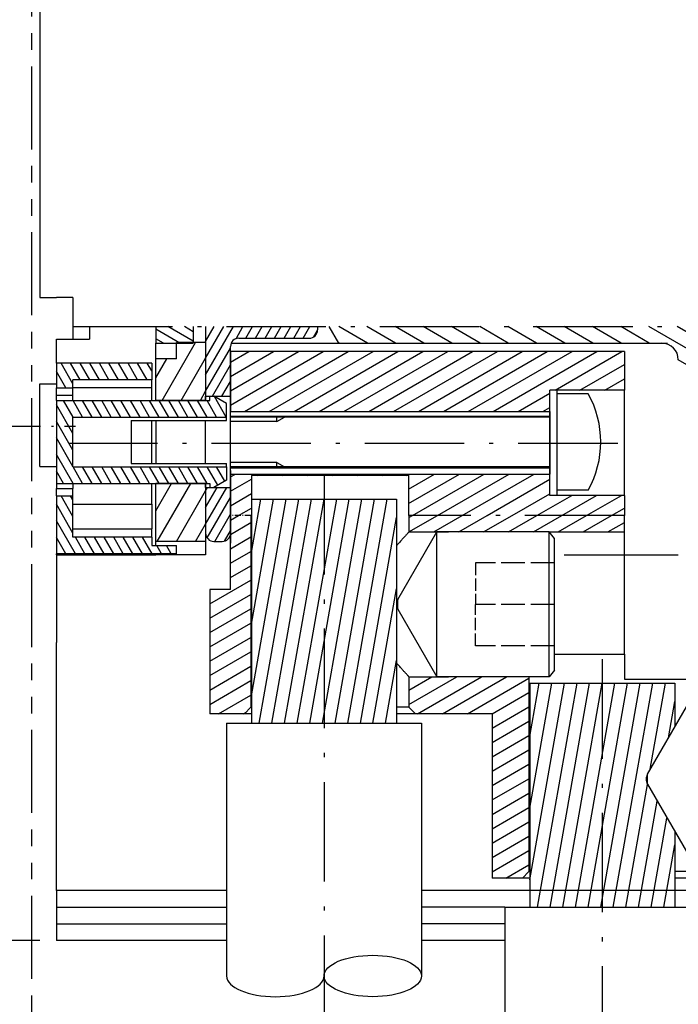
# Model space of a CAD drawing. Extents: x -635 to 653, y 561 to 1023.
# Drawn here: x -268 to -189, y 622 to 741 of the extents above; entities that cross this region are included whole.
import ezdxf
from ezdxf.enums import TextEntityAlignment as Align

# ---------------------------------------------------------------- set-up
doc = ezdxf.new("R2010")
doc.units = 0
for name, pattern in [('DASHDOT', [18.5, 12, -3, 0.5, -3]), ('DASHED', [15, 12, -3]), ('DASHSPACE', [30, 12, -18]), ('PHANTOM', [20, 10, -2, 2, -2, 2, -2])]:
    doc.linetypes.add(name, pattern=pattern)
doc.layers.get('0').update_dxf_attribs({"linetype": 'CONTINUOUS'})
doc.styles.get("Standard").update_dxf_attribs({"font": 'isocp.shx'})
doc.dimstyles.get("Standard").update_dxf_attribs({"dimtxt": 2.5, "dimasz": 2.5, "dimexe": 1.25, "dimexo": 0.625, "dimtad": 1, "dimcen": 2.5, "dimazin": 3, "dimtfac": 1, "dimtmove": 0, "dimatfit": 3})

# ---------------------------------------------------------------- blocks, each defined once
blk = doc.blocks.new('*D66')
at = {"color": 1}
for p, q in [((-162.278969, 764.604844), (-162.278969, 593.396809)), ((-266.778961, 617.692143), (-266.778961, 593.396809)), ((-266.778961, 595.396809), (-162.278969, 595.396809))]:
    blk.add_line(p, q, dxfattribs=at)
for points in [[(-264.847107, 595.914448), (-266.778961, 595.396809), (-264.847107, 594.87917)], [(-164.210819, 594.87917), (-162.278969, 595.396809), (-164.210819, 595.914448)]]:
    blk.add_lwpolyline(points, dxfattribs=at)
blk.add_text('104.5', height=2.5, dxfattribs=at).set_placement((-237.867584, 597.396809), (-225.024643, 597.396809), align=Align.FIT)
blk = doc.blocks.new('*D68')
at = {"color": 1}
for p, q in [((-158.778961, 620.837926), (-158.778961, 576.84702)), ((-266.778961, 617.692143), (-266.778961, 576.84702)), ((-266.778961, 578.84702), (-158.778961, 578.84702))]:
    blk.add_line(p, q, dxfattribs=at)
for points in [[(-264.847107, 579.364659), (-266.778961, 578.84702), (-264.847107, 578.329381)], [(-160.710812, 578.329381), (-158.778961, 578.84702), (-160.710812, 579.364659)]]:
    blk.add_lwpolyline(points, dxfattribs=at)
blk.add_text('108', height=2.5, dxfattribs=at).set_placement((-216.531842, 580.84702), (-209.026078, 580.84702), align=Align.FIT)
blk = doc.blocks.new('*D70')
at = {"color": 1}
for p, q in [((-106.778958, 806.404896), (-106.778958, 561.178364)), ((-266.778961, 617.692143), (-266.778961, 561.178364)), ((-266.778961, 563.178364), (-106.778958, 563.178364))]:
    blk.add_line(p, q, dxfattribs=at)
for points in [[(-264.847107, 563.696004), (-266.778961, 563.178364), (-264.847107, 562.660725)], [(-108.710812, 562.660725), (-106.778958, 563.178364), (-108.710812, 563.696004)]]:
    blk.add_lwpolyline(points, dxfattribs=at)
blk.add_text('160', height=2.5, dxfattribs=at).set_placement((-190.531843, 565.178364), (-183.026079, 565.178364), align=Align.FIT)
blk = doc.blocks.new('*D75')
at = {"color": 1}
for p, q in [((-265.778961, 990.604924), (-328.713123, 990.604924)), ((-326.713123, 629.60497), (-326.713123, 990.604924)), ((-265.778961, 629.60497), (-328.713123, 629.60497))]:
    blk.add_line(p, q, dxfattribs=at)
for points in [[(-326.195492, 988.67307), (-326.713123, 990.604924), (-327.230763, 988.67307)], [(-327.230763, 631.536824), (-326.713123, 629.60497), (-326.195492, 631.536824)]]:
    blk.add_lwpolyline(points, dxfattribs=at)
blk.add_text('361', height=2.5, rotation=90.000003, dxfattribs=at).set_placement((-328.713123, 806.352063), (-328.713123, 813.857827), align=Align.FIT)
blk = doc.blocks.new('*D77')
at = {"color": 1}
for p, q in [((-265.778961, 990.604924), (-328.713123, 990.604924)), ((-326.713123, 629.60497), (-326.713123, 990.604924)), ((-265.778961, 629.60497), (-328.713123, 629.60497))]:
    blk.add_line(p, q, dxfattribs=at)
for points in [[(-326.195492, 988.67307), (-326.713123, 990.604924), (-327.230763, 988.67307)], [(-327.230763, 631.536824), (-326.713123, 629.60497), (-326.195492, 631.536824)]]:
    blk.add_lwpolyline(points, dxfattribs=at)
blk.add_text('361', height=2.5, rotation=90.000003, dxfattribs=at).set_placement((-328.713123, 806.352063), (-328.713123, 813.857827), align=Align.FIT)
blk = doc.blocks.new('BLOCK745')
at = {"color": 7, "ltscale": 0.08369}
blk.add_line((-45.017017, -106.799973), (-47.916134, -105.126167), dxfattribs=at)
at = {"color": 7, "ltscale": 0.088067}
blk.add_line((-43.416134, -106.569542), (-46.466877, -104.808197), dxfattribs=at)
at = {"color": 7, "ltscale": 0.030332}
blk.add_line((-43.416134, -105.414848), (-44.466877, -104.808197), dxfattribs=at)
at = {"color": 7, "ltscale": 0.025955}
blk.add_line((-47.017017, -106.799973), (-47.916134, -106.280869), dxfattribs=at)
blk = doc.blocks.new('BLOCK746')
at = {"color": 7, "ltscale": 0.16722}
blk.add_line((-41.916134, -110.600868), (-38.571732, -104.808197), dxfattribs=at)
at = {"color": 7, "ltscale": 0.109485}
blk.add_line((-41.916134, -108.600868), (-39.726433, -104.808197), dxfattribs=at)
at = {"color": 7, "ltscale": 0.05175}
blk.add_line((-41.916134, -106.600868), (-40.88113, -104.808197), dxfattribs=at)
at = {"color": 7, "ltscale": 0.041889}
blk.add_line((-38.254807, -106.25927), (-37.41703, -104.808197), dxfattribs=at)
at = {"color": 7, "ltscale": 0.040176}
for p, q in [((-37.065857, -106.199944), (-36.262329, -104.808197)), ((-35.911156, -106.199944), (-35.107628, -104.808197)), ((-34.756454, -106.199944), (-33.952927, -104.808197)), ((-33.601753, -106.199944), (-32.798229, -104.808197)), ((-32.447056, -106.199944), (-31.643528, -104.808197)), ((-31.292355, -106.199944), (-30.488827, -104.808197)), ((-30.137653, -106.199944), (-29.334126, -104.808197))]:
    blk.add_line(p, q, dxfattribs=at)
at = {"color": 7, "ltscale": 0.024176}
blk.add_line((-28.900085, -106.056419), (-28.416559, -105.218925), dxfattribs=at)
at = {"color": 7, "ltscale": 0.15}
blk.add_line((-41.916134, -112.600868), (-38.916134, -107.404716), dxfattribs=at)
at = {"color": 7, "ltscale": 0.109559}
blk.add_line((-41.107307, -113.199944), (-38.916134, -109.404716), dxfattribs=at)
at = {"color": 7, "ltscale": 0.051824}
blk.add_line((-39.952606, -113.199944), (-38.916134, -111.404716), dxfattribs=at)
blk = doc.blocks.new('BLOCK747')
at = {"color": 7, "ltscale": 0.127044}
blk.add_line((-41.916134, -128.600876), (-39.375259, -124.199944), dxfattribs=at)
at = {"color": 7, "ltscale": 0.069309}
blk.add_line((-41.916134, -126.600868), (-40.529957, -124.199944), dxfattribs=at)
at = {"color": 7, "ltscale": 0.011574}
blk.add_line((-41.916134, -124.600868), (-41.684658, -124.199944), dxfattribs=at)
at = {"color": 7, "ltscale": 0.140729}
blk.add_line((-41.730709, -130.279709), (-38.916134, -125.404716), dxfattribs=at)
at = {"color": 7, "ltscale": 0.095125}
blk.add_line((-40.818634, -130.699951), (-38.916134, -127.404716), dxfattribs=at)
at = {"color": 7, "ltscale": 0.036276}
blk.add_line((-39.641666, -130.661377), (-38.916134, -129.404724), dxfattribs=at)
blk = doc.blocks.new('BLOCK748')
at = {"color": 7, "ltscale": 0.071775}
blk.add_line((-57.916134, -111.686317), (-59.351639, -109.199944), dxfattribs=at)
at = {"color": 7, "ltscale": 0.057735}
for p, q in [((-57.042236, -111.199944), (-58.196938, -109.199944)), ((-55.887535, -111.199944), (-57.042236, -109.199944)), ((-54.732838, -111.199944), (-55.887535, -109.199944)), ((-53.578136, -111.199944), (-54.732838, -109.199944)), ((-52.423435, -111.199944), (-53.578136, -109.199944)), ((-51.268734, -111.199944), (-52.423435, -109.199944)), ((-50.114033, -111.199944), (-51.268734, -109.199944)), ((-48.959335, -111.199944), (-50.114033, -109.199944))]:
    blk.add_line(p, q, dxfattribs=at)
at = {"color": 7, "ltscale": 0.02716}
blk.add_line((-48.416134, -110.1408), (-48.959335, -109.199944), dxfattribs=at)
at = {"color": 7, "ltscale": 0.057092}
blk.add_line((-58.774288, -112.199944), (-59.916134, -110.222214), dxfattribs=at)
blk = doc.blocks.new('BLOCK749')
at = {"color": 7, "ltscale": 0.071775}
blk.add_line((-57.916134, -127.686317), (-59.351639, -125.199944), dxfattribs=at)
at = {"color": 7, "ltscale": 0.01404}
blk.add_line((-57.916134, -125.686317), (-58.196938, -125.199944), dxfattribs=at)
at = {"color": 7, "ltscale": 0.1}
blk.add_line((-57.916134, -129.68631), (-59.916134, -126.222214), dxfattribs=at)
at = {"color": 7, "ltscale": 0.114827}
blk.add_line((-57.619587, -132.199951), (-59.916134, -128.222214), dxfattribs=at)
at = {"color": 7, "ltscale": 0.057092}
blk.add_line((-58.774288, -132.199951), (-59.916134, -130.222214), dxfattribs=at)
at = {"color": 7, "ltscale": 0.057735}
for p, q in [((-56.464886, -132.199951), (-57.619587, -130.199951)), ((-55.310188, -132.199951), (-56.464886, -130.199951)), ((-54.155487, -132.199951), (-55.310188, -130.199951)), ((-53.000786, -132.199951), (-54.155487, -130.199951)), ((-51.846085, -132.199951), (-53.000786, -130.199951)), ((-50.691383, -132.199951), (-51.846085, -130.199951)), ((-49.536682, -132.199951), (-50.691383, -130.199951)), ((-48.381985, -132.199951), (-49.536682, -130.199951))]:
    blk.add_line(p, q, dxfattribs=at)
at = {"color": 7, "ltscale": 0.028868}
for p, q in [((-47.227283, -132.199951), (-47.804634, -131.199951)), ((-46.072582, -132.199951), (-46.649933, -131.199951))]:
    blk.add_line(p, q, dxfattribs=at)
at = {"color": 7, "ltscale": 0.003955}
blk.add_line((-45.416134, -131.336945), (-45.495232, -131.199951), dxfattribs=at)
blk = doc.blocks.new('BLOCK750')
at = {"color": 7, "ltscale": 0.057735}
for p, q in [((-57.908264, -115.699944), (-59.062962, -113.699944)), ((-56.753563, -115.699944), (-57.908264, -113.699944)), ((-55.598862, -115.699944), (-56.753563, -113.699944)), ((-54.44416, -115.699944), (-55.598862, -113.699944)), ((-53.289459, -115.699944), (-54.44416, -113.699944)), ((-52.134762, -115.699944), (-53.289459, -113.699944)), ((-50.980061, -115.699944), (-52.134762, -113.699944)), ((-49.825359, -115.699944), (-50.980061, -113.699944)), ((-48.670658, -115.699944), (-49.825359, -113.699944)), ((-47.515957, -115.699944), (-48.670658, -113.699944)), ((-46.361256, -115.699944), (-47.515957, -113.699944)), ((-45.206558, -115.699944), (-46.361256, -113.699944)), ((-44.051857, -115.699944), (-45.206558, -113.699944)), ((-42.897156, -115.699944), (-44.051857, -113.699944)), ((-41.742455, -115.699944), (-42.897156, -113.699944)), ((-40.587753, -115.699944), (-41.742455, -113.699944)), ((-56.753563, -123.699944), (-57.908264, -121.699944)), ((-55.598862, -123.699944), (-56.753563, -121.699944)), ((-54.44416, -123.699944), (-55.598862, -121.699944)), ((-53.289459, -123.699944), (-54.44416, -121.699944)), ((-52.134762, -123.699944), (-53.289459, -121.699944)), ((-50.980061, -123.699944), (-52.134762, -121.699944)), ((-49.825359, -123.699944), (-50.980061, -121.699944)), ((-48.670658, -123.699944), (-49.825359, -121.699944)), ((-47.515957, -123.699944), (-48.670658, -121.699944)), ((-46.361256, -123.699944), (-47.515957, -121.699944)), ((-45.206558, -123.699944), (-46.361256, -121.699944)), ((-44.051857, -123.699944), (-45.206558, -121.699944)), ((-42.897156, -123.699944), (-44.051857, -121.699944)), ((-41.742455, -123.699944), (-42.897156, -121.699944))]:
    blk.add_line(p, q, dxfattribs=at)
at = {"color": 7, "ltscale": 0.071176}
blk.add_line((-39.433056, -115.699944), (-40.856579, -113.234329), dxfattribs=at)
at = {"color": 7, "ltscale": 0.1}
for p, q in [((-57.916134, -117.686317), (-59.916134, -114.222214)), ((-57.916134, -119.686317), (-59.916134, -116.222214)), ((-57.916134, -121.686317), (-59.916134, -118.222214))]:
    blk.add_line(p, q, dxfattribs=at)
at = {"color": 7, "ltscale": 0.100393}
blk.add_line((-57.908264, -123.699944), (-59.916134, -120.222214), dxfattribs=at)
at = {"color": 7, "ltscale": 0.042658}
blk.add_line((-59.062962, -123.699944), (-59.916134, -122.222214), dxfattribs=at)
at = {"color": 7, "ltscale": 0.064456}
blk.add_line((-40.453342, -123.932755), (-41.742455, -121.699944), dxfattribs=at)
at = {"color": 7, "ltscale": 0.050022}
blk.add_line((-39.587318, -123.432755), (-40.587753, -121.699944), dxfattribs=at)
at = {"color": 7, "ltscale": 0.000846}
blk.add_line((-39.416134, -121.729256), (-39.433056, -121.699944), dxfattribs=at)
blk = doc.blocks.new('BLOCK751')
at = {"color": 7, "ltscale": 0.095067}
blk.add_line((-47.916134, -126.993179), (-46.014786, -123.699944), dxfattribs=at)
at = {"color": 7, "ltscale": 0.202073}
blk.add_line((-47.746838, -130.699951), (-43.705383, -123.699944), dxfattribs=at)
at = {"color": 7, "ltscale": 0.176065}
blk.add_line((-45.437435, -130.699951), (-41.916134, -124.600868), dxfattribs=at)
at = {"color": 7, "ltscale": 0.060595}
blk.add_line((-43.128033, -130.699951), (-41.916134, -128.600876), dxfattribs=at)
blk = doc.blocks.new('BLOCK752')
at = {"color": 7, "ltscale": 0.202073}
blk.add_line((-47.169487, -113.699944), (-43.128033, -106.699944), dxfattribs=at)
at = {"color": 7, "ltscale": 0.0662}
blk.add_line((-47.916134, -110.993179), (-46.592136, -108.699944), dxfattribs=at)
at = {"color": 7, "ltscale": 0.147198}
blk.add_line((-44.860085, -113.699944), (-41.916134, -108.600868), dxfattribs=at)
at = {"color": 7, "ltscale": 0.031728}
blk.add_line((-42.550686, -113.699944), (-41.916134, -112.600868), dxfattribs=at)
blk = doc.blocks.new('BLOCK764')
at = {"color": 7, "ltscale": 0.166322}
blk.add_line((-17.402975, -150.343735), (-11.641423, -147.017288), dxfattribs=at)
at = {"color": 7, "ltscale": 0.079719}
blk.add_line((-17.402975, -148.611679), (-14.641423, -147.017288), dxfattribs=at)
at = {"color": 7, "ltscale": 0.22259}
for p, q in [((-16.352171, -151.469101), (-8.641422, -147.017288)), ((-13.352171, -151.469101), (-5.641423, -147.017288))]:
    blk.add_line(p, q, dxfattribs=at)
at = {"color": 7, "ltscale": 0.214442}
blk.add_line((-10.352171, -151.469101), (-2.923689, -147.180267), dxfattribs=at)
at = {"color": 7, "ltscale": 0.128335}
for p, q in [((-7.369333, -151.479004), (-2.923689, -148.912308)), ((-7.369333, -153.21106), (-2.923689, -150.644363)), ((-7.369333, -154.9431), (-2.923689, -152.376419)), ((-7.369333, -156.675156), (-2.923689, -154.108459)), ((-7.369333, -158.407211), (-2.923689, -155.840515)), ((-7.369333, -160.139252), (-2.923689, -157.572571)), ((-7.369333, -161.871307), (-2.923689, -159.304611)), ((-7.369333, -163.603363), (-2.923689, -161.036667)), ((-7.369333, -165.335419), (-2.923689, -162.768723)), ((-7.369333, -167.067459), (-2.923689, -164.500763)), ((-7.369333, -168.799515), (-2.923689, -166.232819)), ((-7.369333, -170.53157), (-2.923689, -167.964874))]:
    blk.add_line(p, q, dxfattribs=at)
at = {"color": 7, "ltscale": 0.080479}
blk.add_line((-5.711556, -171.306503), (-2.923689, -169.696915), dxfattribs=at)
blk = doc.blocks.new('BLOCK765')
at = {"color": 7, "ltscale": 0.027307}
blk.add_line((-38.916134, -128.123337), (-37.970196, -127.577202), dxfattribs=at)
at = {"color": 7, "ltscale": 0.071142}
for p, q in [((-38.916134, -129.855392), (-36.451691, -128.432541)), ((-38.916134, -131.587448), (-36.451691, -130.164597)), ((-38.916134, -133.319489), (-36.451691, -131.896652)), ((-38.916134, -135.051544), (-36.451691, -133.628693))]:
    blk.add_line(p, q, dxfattribs=at)
at = {"color": 7, "ltscale": 0.142999}
for p, q in [((-41.405334, -138.220734), (-36.451691, -135.360748)), ((-41.405334, -139.952789), (-36.451691, -137.092804)), ((-41.405334, -141.68483), (-36.451691, -138.824844)), ((-41.405334, -143.416885), (-36.451691, -140.5569)), ((-41.405334, -145.148941), (-36.451691, -142.288956)), ((-41.405334, -146.880981), (-36.451691, -144.020996)), ((-41.405334, -148.613037), (-36.451691, -145.753052)), ((-41.405334, -150.345093), (-36.451691, -147.485107))]:
    blk.add_line(p, q, dxfattribs=at)
at = {"color": 7, "ltscale": 0.000279}
blk.add_line((-41.405334, -136.488678), (-41.395657, -136.483093), dxfattribs=at)
at = {"color": 7, "ltscale": 0.112597}
blk.add_line((-40.352173, -151.469101), (-36.451691, -149.217148), dxfattribs=at)
at = {"color": 7, "ltscale": 0.007287}
blk.add_line((-37.352173, -151.469101), (-37.099743, -151.323349), dxfattribs=at)
blk = doc.blocks.new('BLOCK766')
at = {"color": 7, "ltscale": 0.017529}
blk.add_line((-38.916134, -122.927185), (-38.308895, -122.576599), dxfattribs=at)
at = {"color": 7, "ltscale": 0.072614}
for p, q in [((-38.916134, -124.659241), (-36.400703, -123.206955)), ((-38.916134, -126.391289), (-36.400703, -124.939003))]:
    blk.add_line(p, q, dxfattribs=at)
at = {"color": 7, "ltscale": 0.009525}
for p, q in [((-35.638847, -122.767097), (-35.308895, -122.576599)), ((-32.638847, -122.767097), (-32.308895, -122.576599)), ((-29.638849, -122.767097), (-29.308893, -122.576599)), ((-26.638849, -122.767097), (-26.308893, -122.576599)), ((-23.638849, -122.767097), (-23.308893, -122.576599)), ((-20.638849, -122.767097), (-20.308893, -122.576599)), ((-17.638849, -122.767097), (-17.308893, -122.576599))]:
    blk.add_line(p, q, dxfattribs=at)
at = {"color": 7, "ltscale": 0.177393}
blk.add_line((-17.453962, -126.124451), (-11.308893, -122.576599), dxfattribs=at)
at = {"color": 7, "ltscale": 0.09079}
blk.add_line((-17.453962, -124.392403), (-14.308893, -122.576599), dxfattribs=at)
at = {"color": 7, "ltscale": 0.25003}
for p, q in [((-16.970198, -127.577202), (-8.308893, -122.576599)), ((-13.970197, -127.577202), (-5.308893, -122.576599)), ((-10.970197, -127.577202), (-2.308893, -122.576599))]:
    blk.add_line(p, q, dxfattribs=at)
at = {"color": 7, "ltscale": 0.218252}
blk.add_line((-7.970197, -127.577202), (-0.409733, -123.212166), dxfattribs=at)
at = {"color": 7, "ltscale": 0.131649}
blk.add_line((-4.970197, -127.577202), (-0.409733, -124.944214), dxfattribs=at)
at = {"color": 7, "ltscale": 0.121125}
for p, q in [((-1.970197, -127.577202), (2.225707, -125.154694)), ((1.029803, -127.577202), (5.225707, -125.154694)), ((4.029803, -127.577202), (8.225706, -125.154694))]:
    blk.add_line(p, q, dxfattribs=at)
at = {"color": 7, "ltscale": 0.045307}
blk.add_line((-37.970196, -127.577202), (-36.400703, -126.671051), dxfattribs=at)
at = {"color": 7, "ltscale": 0.044804}
blk.add_line((7.029803, -127.577202), (8.581867, -126.681122), dxfattribs=at)
blk = doc.blocks.new('BLOCK767')
at = {"color": 7, "ltscale": 0.323022}
blk.add_line((-38.916134, -114.26693), (-27.72633, -107.806496), dxfattribs=at)
at = {"color": 7, "ltscale": 0.236419}
blk.add_line((-38.916134, -112.534882), (-30.72633, -107.806496), dxfattribs=at)
at = {"color": 7, "ltscale": 0.149817}
blk.add_line((-38.916134, -110.802834), (-33.72633, -107.806496), dxfattribs=at)
at = {"color": 7, "ltscale": 0.063214}
blk.add_line((-38.916134, -109.070778), (-36.72633, -107.806496), dxfattribs=at)
at = {"color": 7, "ltscale": 0.361315}
for p, q in [((-37.242649, -115.032799), (-24.72633, -107.806496)), ((-34.242649, -115.032799), (-21.72633, -107.806496)), ((-31.242649, -115.032799), (-18.72633, -107.806496)), ((-28.242649, -115.032799), (-15.72633, -107.806496)), ((-25.242649, -115.032799), (-12.72633, -107.806496)), ((-22.242649, -115.032799), (-9.72633, -107.806496)), ((-19.242649, -115.032799), (-6.72633, -107.806496)), ((-16.242649, -115.032799), (-3.72633, -107.806496)), ((-13.242648, -115.032799), (-0.72633, -107.806496)), ((-10.242648, -115.032799), (2.27367, -107.806496)), ((-7.242649, -115.032799), (5.27367, -107.806496))]:
    blk.add_line(p, q, dxfattribs=at)
at = {"color": 7, "ltscale": 0.23241}
blk.add_line((0.222752, -112.454697), (8.27367, -107.806496), dxfattribs=at)
at = {"color": 7, "ltscale": 0.154704}
blk.add_line((3.222752, -112.454697), (8.581867, -109.360611), dxfattribs=at)
at = {"color": 7, "ltscale": 0.068102}
blk.add_line((6.222752, -112.454697), (8.581867, -111.092659), dxfattribs=at)
at = {"color": 7, "ltscale": 0.110647}
blk.add_line((-4.242649, -115.032799), (-0.409733, -112.819862), dxfattribs=at)
at = {"color": 7, "ltscale": 0.024044}
blk.add_line((-1.242648, -115.032799), (-0.409733, -114.55191), dxfattribs=at)
blk = doc.blocks.new('BLOCK768')
at = {"color": 7, "ltscale": 0.012493}
blk.add_line((-17.402975, -127.827065), (-16.970198, -127.577202), dxfattribs=at)
at = {"color": 7, "ltscale": 0.098925}
for p, q in [((-17.397055, -129.555695), (-13.970197, -127.577202)), ((-14.397054, -129.555695), (-10.970197, -127.577202)), ((-11.397054, -129.555695), (-7.970197, -127.577202)), ((-8.397054, -129.555695), (-4.970197, -127.577202)), ((-5.397054, -129.555695), (-1.970197, -127.577202)), ((-2.397054, -129.555695), (1.029803, -127.577202)), ((0.602946, -129.555695), (4.029803, -127.577202)), ((3.602946, -129.555695), (7.029803, -127.577202))]:
    blk.add_line(p, q, dxfattribs=at)
at = {"color": 7, "ltscale": 0.057127}
blk.add_line((6.602946, -129.555695), (8.581867, -128.413162), dxfattribs=at)
blk = doc.blocks.new('BLOCK772')
at = {"color": 7, "ltscale": 0.099589}
for p, q in [((-22.417023, -106.799973), (-25.866884, -104.808197)), ((-19.017023, -106.799973), (-22.466883, -104.808197)), ((-15.617023, -106.799973), (-19.066883, -104.808197)), ((-12.217022, -106.799973), (-15.666883, -104.808197)), ((-8.817022, -106.799973), (-12.266883, -104.808197)), ((-5.417022, -106.799973), (-8.866883, -104.808197)), ((-2.017022, -106.799973), (-5.466883, -104.808197)), ((1.382978, -106.799973), (-2.066883, -104.808197)), ((4.782979, -106.799973), (1.333117, -104.808197)), ((8.182979, -106.799973), (4.733117, -104.808197)), ((11.582978, -106.799973), (8.133118, -104.808197))]:
    blk.add_line(p, q, dxfattribs=at)
at = {"color": 7, "ltscale": 0.262268}
blk.add_line((20.61833, -110.053551), (11.533117, -104.808197), dxfattribs=at)
at = {"color": 7, "ltscale": 0.220858}
blk.add_line((22.583866, -109.225357), (14.933118, -104.808197), dxfattribs=at)
at = {"color": 7, "ltscale": 0.003532}
blk.add_line((-25.817022, -106.799973), (-25.939384, -106.729332), dxfattribs=at)
at = {"color": 7, "ltscale": 0.054794}
blk.add_line((22.583866, -107.262367), (20.685745, -106.166489), dxfattribs=at)
at = {"color": 7, "ltscale": 0.061617}
blk.add_line((17.21833, -110.053551), (15.083867, -108.821213), dxfattribs=at)

msp = doc.modelspace()

# ---------------------------------------------------------------- linework, layer by layer
at = {"color": 7, "linetype": 'PHANTOM'}
msp.add_line((-266.779, 954.972), (-266.779, 619.692), dxfattribs=at)
at = {"color": 7}
for p, q in [((-265.779, 743.605), (-265.779, 707.105)), ((-229.761, 701.605), (-190.081, 701.605)), ((-195.281, 700.598), (-242.779, 700.598)), ((-242.779, 693.372), (-204.273, 693.372)), ((-242.779, 692.795), (-204.273, 692.795)), ((-204.273, 692.695), (-242.779, 692.695)), ((-204.273, 686.695), (-242.779, 686.695)), ((-242.779, 686.595), (-204.273, 686.595)), ((-242.779, 685.828), (-204.273, 685.828)), ((-240.251, 682.814), (-240.251, 655.814)), ((-222.751, 682.814), (-222.751, 655.814)), ((-240.315, 680.828), (-240.315, 657.73)), ((-263.779, 635.605), (-263.779, 665.505)), ((-206.787, 661.388), (-206.787, 637.892)), ((-206.697, 660.606), (-206.697, 633.606)), ((-243.251, 655.814), (-243.251, 625.314)), ((-243.251, 655.814), (-219.751, 655.814)), ((-219.751, 655.814), (-219.751, 625.314)), ((-243.251, 635.605), (-263.779, 635.605)), ((-181.779, 635.605), (-219.751, 635.605)), ((-263.779, 633.605), (-243.251, 633.605)), ((-209.697, 633.606), (-209.697, 603.106)), ((-209.697, 633.606), (-186.197, 633.606)), ((-263.779, 631.605), (-243.251, 631.605)), ((-243.251, 629.605), (-263.779, 629.605))]:
    msp.add_line(p, q, dxfattribs=at)
at = {"color": 7, "ltscale": 0.05}
for p, q in [((-265.779, 707.105), (-263.779, 707.105)), ((-261.779, 707.105), (-263.779, 707.105)), ((-249.279, 699.705), (-249.279, 701.705)), ((-252.279, 699.205), (-252.279, 697.205)), ((-265.779, 696.724), (-263.779, 696.724)), ((-263.779, 696.205), (-261.779, 696.205)), ((-263.779, 695.334), (-261.779, 695.334)), ((-263.779, 694.705), (-261.779, 694.705)), ((-204.273, 692.505), (-204.273, 694.505)), ((-265.779, 686.724), (-263.779, 686.724)), ((-204.273, 684.505), (-204.273, 686.505)), ((-263.779, 684.705), (-261.779, 684.705)), ((-263.779, 684.076), (-261.779, 684.076)), ((-263.779, 683.205), (-261.779, 683.205)), ((-263.779, 635.605), (-263.779, 633.605)), ((-263.779, 633.605), (-263.779, 631.605)), ((-263.779, 631.605), (-263.779, 629.605))]:
    msp.add_line(p, q, dxfattribs=at)
at = {"color": 7, "ltscale": 0.087706}
msp.add_line((-261.779, 707.105), (-261.779, 703.597), dxfattribs=at)
at = {"color": 7, "ltscale": 0.037291}
msp.add_line((-261.779, 703.597), (-261.779, 702.105), dxfattribs=at)
at = {"color": 7, "linetype": 'DASHDOT'}
for p, q in [((-261.779, 703.597), (-181.348, 703.597)), ((-196.088, 689.505), (-262.273, 689.505)), ((-195.281, 680.828), (-221.266, 680.828))]:
    msp.add_line(p, q, dxfattribs=at)
at = {"color": 7, "ltscale": 0.037293}
msp.add_line((-259.779, 703.597), (-259.779, 702.105), dxfattribs=at)
at = {"color": 7, "ltscale": 0.049794}
msp.add_line((-251.779, 703.597), (-251.779, 701.605), dxfattribs=at)
at = {"color": 7, "ltscale": 0.049795}
msp.add_line((-247.279, 703.597), (-247.279, 701.605), dxfattribs=at)
at = {"color": 7, "ltscale": 0.209794}
msp.add_line((-245.779, 703.597), (-245.779, 695.205), dxfattribs=at)
at = {"color": 7, "ltscale": 0.009794}
msp.add_line((-232.279, 703.597), (-232.279, 703.205), dxfattribs=at)
at = {"color": 7, "ltscale": 0.057498}
msp.add_line((-230.911, 703.597), (-229.761, 701.605), dxfattribs=at)
at = {"color": 7, "ltscale": 0.1}
msp.add_line((-263.779, 702.105), (-259.779, 702.105), dxfattribs=at)
at = {"color": 7, "ltscale": 0.072499}
msp.add_line((-263.779, 699.205), (-263.779, 702.105), dxfattribs=at)
at = {"color": 7, "ltscale": 0.0475}
msp.add_line((-251.779, 699.705), (-251.779, 701.605), dxfattribs=at)
at = {"color": 7, "ltscale": 0.1125}
msp.add_line((-251.779, 701.605), (-247.279, 701.605), dxfattribs=at)
at = {"color": 7, "ltscale": 0.0875}
msp.add_line((-245.779, 701.705), (-249.279, 701.705), dxfattribs=at)
at = {"color": 7, "ltscale": 0.175}
for p, q in [((-245.779, 701.705), (-245.779, 694.705)), ((-251.779, 677.705), (-251.779, 684.705)), ((-245.779, 684.705), (-245.779, 677.705))]:
    msp.add_line(p, q, dxfattribs=at)
at = {"color": 7, "ltscale": 0.323352}
msp.add_line((-242.695, 701.605), (-229.761, 701.605), dxfattribs=at)
at = {"color": 7, "ltscale": 0.2125}
msp.add_line((-241.779, 702.205), (-233.279, 702.205), dxfattribs=at)
at = {"color": 7, "ltscale": 0.15}
for p, q in [((-242.779, 695.205), (-242.779, 701.205)), ((-245.779, 694.705), (-251.779, 694.705)), ((-261.779, 686.705), (-261.779, 692.705)), ((-204.273, 692.505), (-204.273, 686.505)), ((-245.779, 684.705), (-251.779, 684.705)), ((-245.779, 677.705), (-251.779, 677.705)), ((-245.779, 676.105), (-251.779, 676.105))]:
    msp.add_line(p, q, dxfattribs=at)
at = {"color": 7, "ltscale": 0.180658}
msp.add_line((-242.779, 700.598), (-242.779, 693.372), dxfattribs=at)
at = {"color": 7, "ltscale": 0.116205}
msp.add_line((-195.281, 700.598), (-195.281, 695.95), dxfattribs=at)
at = {"color": 7, "ltscale": 0.075}
for p, q in [((-263.779, 699.205), (-263.779, 696.205)), ((-245.779, 695.205), (-242.779, 695.205)), ((-245.779, 684.205), (-242.779, 684.205)), ((-252.279, 682.205), (-252.279, 679.205)), ((-252.279, 677.205), (-249.279, 677.205))]:
    msp.add_line(p, q, dxfattribs=at)
at = {"color": 7, "ltscale": 0.2875}
for p, q in [((-252.279, 699.205), (-263.779, 699.205)), ((-254.779, 692.303), (-243.279, 692.303)), ((-254.779, 687.107), (-243.279, 687.107))]:
    msp.add_line(p, q, dxfattribs=at)
at = {"color": 7, "ltscale": 0.0625}
for p, q in [((-249.279, 699.705), (-251.779, 699.705)), ((-252.279, 682.205), (-252.279, 684.705))]:
    msp.add_line(p, q, dxfattribs=at)
at = {"color": 7, "ltscale": 0.125}
for p, q in [((-251.779, 694.705), (-251.779, 699.705)), ((-261.779, 678.205), (-261.779, 683.205))]:
    msp.add_line(p, q, dxfattribs=at)
at = {"color": 7, "ltscale": 0.025}
for p, q in [((-261.779, 696.205), (-261.779, 697.205)), ((-252.279, 678.205), (-252.279, 679.205)), ((-252.279, 678.205), (-252.279, 677.205)), ((-249.279, 676.205), (-249.279, 677.205)), ((-244.779, 677.705), (-243.779, 677.705))]:
    msp.add_line(p, q, dxfattribs=at)
at = {"color": 7, "ltscale": 0.2375}
for p, q in [((-252.279, 697.205), (-261.779, 697.205)), ((-261.779, 696.267), (-252.279, 696.267)), ((-261.779, 682.205), (-252.279, 682.205)), ((-261.779, 679.205), (-252.279, 679.205)), ((-252.279, 678.205), (-261.779, 678.205))]:
    msp.add_line(p, q, dxfattribs=at)
at = {"color": 7, "ltscale": 0.023438}
msp.add_line((-252.279, 696.267), (-252.279, 697.205), dxfattribs=at)
at = {"color": 7, "ltscale": 0.25}
for p, q in [((-265.779, 686.724), (-265.779, 696.724)), ((-263.779, 694.705), (-263.779, 684.705))]:
    msp.add_line(p, q, dxfattribs=at)
at = {"color": 7, "ltscale": 0.021771}
for p, q in [((-263.779, 695.334), (-263.779, 696.205)), ((-261.779, 695.334), (-261.779, 696.205)), ((-263.779, 683.205), (-263.779, 684.076)), ((-261.779, 683.205), (-261.779, 684.076))]:
    msp.add_line(p, q, dxfattribs=at)
at = {"color": 7, "ltscale": 0.039063}
msp.add_line((-252.279, 694.705), (-252.279, 696.267), dxfattribs=at)
at = {"color": 7, "ltscale": 0.064453}
msp.add_line((-204.273, 693.372), (-204.273, 695.95), dxfattribs=at)
at = {"color": 7, "ltscale": 0.22479}
for p, q in [((-195.281, 695.95), (-204.273, 695.95)), ((-195.281, 683.25), (-204.273, 683.25))]:
    msp.add_line(p, q, dxfattribs=at)
at = {"color": 7, "ltscale": 0.3175}
msp.add_line((-203.44, 695.95), (-203.44, 683.25), dxfattribs=at)
at = {"color": 7, "ltscale": 0.15875}
for p, q in [((-195.281, 689.6), (-195.281, 695.95)), ((-195.281, 683.25), (-195.281, 689.6))]:
    msp.add_line(p, q, dxfattribs=at)
at = {"color": 7, "ltscale": 0.015729}
for p, q in [((-263.779, 694.705), (-263.779, 695.334)), ((-261.779, 694.705), (-261.779, 695.334)), ((-263.779, 684.705), (-263.779, 684.076)), ((-261.779, 684.705), (-261.779, 684.076))]:
    msp.add_line(p, q, dxfattribs=at)
at = {"color": 7, "ltscale": 0.4125}
for p, q in [((-261.779, 694.705), (-245.279, 694.705)), ((-261.779, 684.705), (-245.279, 684.705))]:
    msp.add_line(p, q, dxfattribs=at)
at = {"color": 7, "ltscale": 0.012502}
for p, q in [((-245.779, 694.705), (-245.779, 695.205)), ((-245.779, 684.205), (-245.779, 684.705))]:
    msp.add_line(p, q, dxfattribs=at)
at = {"color": 7, "ltscale": 0.0125}
for p, q in [((-245.279, 694.705), (-245.279, 695.205)), ((-245.279, 695.205), (-244.779, 695.205)), ((-245.279, 684.705), (-245.279, 684.205)), ((-245.279, 684.205), (-244.779, 684.205)), ((-251.779, 677.205), (-251.779, 677.705))]:
    msp.add_line(p, q, dxfattribs=at)
at = {"color": 7, "ltscale": 0.043301}
for p, q in [((-243.279, 694.339), (-244.779, 695.205)), ((-243.279, 685.071), (-244.779, 684.205))]:
    msp.add_line(p, q, dxfattribs=at)
at = {"color": 7, "ltscale": 0.275}
msp.add_line((-242.779, 684.205), (-242.779, 695.205), dxfattribs=at)
at = {"color": 7, "ltscale": 0.080443}
for p, q in [((-204.273, 692.092), (-204.273, 695.309)), ((-204.273, 683.701), (-204.273, 686.918))]:
    msp.add_line(p, q, dxfattribs=at)
at = {"color": 7, "ltscale": 0.095}
msp.add_line((-199.64, 695.5), (-203.44, 695.5), dxfattribs=at)
at = {"color": 7, "ltscale": 0.040849}
for p, q in [((-243.279, 692.705), (-243.279, 694.339)), ((-243.279, 686.705), (-243.279, 685.071))]:
    msp.add_line(p, q, dxfattribs=at)
at = {"color": 7, "ltscale": 0.094297}
for p, q in [((-242.779, 689.6), (-242.779, 693.372)), ((-204.273, 693.372), (-204.273, 689.6))]:
    msp.add_line(p, q, dxfattribs=at)
at = {"color": 7, "ltscale": 0.4625}
for p, q in [((-261.779, 692.705), (-243.279, 692.705)), ((-261.779, 686.705), (-243.279, 686.705))]:
    msp.add_line(p, q, dxfattribs=at)
at = {"color": 7, "ltscale": 0.129904}
for p, q in [((-254.779, 692.303), (-254.779, 687.107)), ((-252.279, 687.107), (-252.279, 692.303)), ((-251.779, 692.303), (-251.779, 687.107)), ((-245.779, 687.107), (-245.779, 692.303))]:
    msp.add_line(p, q, dxfattribs=at)
at = {"color": 7, "ltscale": 0.129903}
msp.add_line((-245.779, 687.107), (-245.779, 692.303), dxfattribs=at)
at = {"color": 7, "ltscale": 0.010048}
for p, q in [((-243.279, 692.303), (-243.279, 692.705)), ((-243.279, 686.705), (-243.279, 687.107))]:
    msp.add_line(p, q, dxfattribs=at)
at = {"color": 7, "ltscale": 0.016583}
for p, q in [((-242.779, 692.092), (-242.779, 692.755)), ((-242.779, 686.255), (-242.779, 686.918))]:
    msp.add_line(p, q, dxfattribs=at)
at = {"color": 7, "ltscale": 0.139634}
for p, q in [((-237.194, 692.154), (-242.779, 692.154)), ((-237.194, 687.237), (-242.779, 687.237))]:
    msp.add_line(p, q, dxfattribs=at)
at = {"color": 7, "ltscale": 0.027075}
for p, q in [((-237.194, 692.154), (-236.256, 692.695)), ((-237.194, 687.237), (-236.256, 686.695))]:
    msp.add_line(p, q, dxfattribs=at)
at = {"color": 7, "ltscale": 0.013537}
msp.add_line((-237.194, 692.154), (-237.194, 692.695), dxfattribs=at)
at = {"color": 7, "ltscale": 0.129333}
msp.add_line((-204.273, 686.918), (-204.273, 692.092), dxfattribs=at)
at = {"color": 7, "linetype": 'DASHDOT', "ltscale": 0.443622}
msp.add_line((-279.221, 691.605), (-261.477, 691.605), dxfattribs=at)
at = {"color": 7, "ltscale": 0.094298}
for p, q in [((-242.779, 685.828), (-242.779, 689.6)), ((-204.273, 689.6), (-204.273, 685.828))]:
    msp.add_line(p, q, dxfattribs=at)
at = {"color": 7, "linetype": 'DASHSPACE', "ltscale": 0.075}
msp.add_line((-215.194, 689.505), (-218.194, 689.505), dxfattribs=at)
at = {"color": 7, "ltscale": 0.218751}
msp.add_line((-242.779, 686.255), (-242.779, 677.505), dxfattribs=at)
at = {"color": 7, "ltscale": 0.013538}
msp.add_line((-237.194, 686.695), (-237.194, 687.237), dxfattribs=at)
at = {"color": 7, "ltscale": 0.125015}
msp.add_line((-242.779, 685.828), (-242.779, 680.828), dxfattribs=at)
at = {"color": 7, "ltscale": 0.473668}
msp.add_line((-221.317, 685.638), (-240.264, 685.638), dxfattribs=at)
at = {"color": 7, "ltscale": 0.120253}
for p, q in [((-240.264, 685.638), (-240.264, 680.828)), ((-221.317, 685.638), (-221.317, 680.828))]:
    msp.add_line(p, q, dxfattribs=at)
at = {"color": 115, "linetype": 'DASHDOT'}
for p, q in [((-231.501, 685.699), (-231.501, 618.951)), ((-197.947, 663.491), (-197.947, 596.743))]:
    msp.add_line(p, q, dxfattribs=at)
at = {"color": 7, "ltscale": 0.064452}
msp.add_line((-204.273, 683.25), (-204.273, 685.828), dxfattribs=at)
at = {"color": 7, "ltscale": 0.1375}
for p, q in [((-245.779, 684.205), (-245.779, 678.705)), ((-242.779, 678.705), (-242.779, 684.205))]:
    msp.add_line(p, q, dxfattribs=at)
at = {"color": 7, "ltscale": 0.094999}
msp.add_line((-199.64, 683.891), (-203.44, 683.891), dxfattribs=at)
at = {"color": 7, "ltscale": 0.4425}
msp.add_line((-263.779, 683.205), (-263.779, 665.505), dxfattribs=at)
at = {"color": 7, "ltscale": 0.4375}
for p, q in [((-240.251, 682.814), (-222.751, 682.814)), ((-206.697, 660.606), (-189.197, 660.606))]:
    msp.add_line(p, q, dxfattribs=at)
at = {"color": 115}
for p, q in [((-240.251, 659.105), (-236.071, 682.814)), ((-239.308, 655.814), (-234.547, 682.814)), ((-237.785, 655.814), (-233.024, 682.814)), ((-236.262, 655.814), (-231.501, 682.814)), ((-234.739, 655.814), (-229.978, 682.814)), ((-233.216, 655.814), (-228.455, 682.814)), ((-231.693, 655.814), (-226.932, 682.814)), ((-230.169, 655.814), (-225.409, 682.814)), ((-228.646, 655.814), (-223.885, 682.814)), ((-227.123, 655.814), (-222.751, 680.609)), ((-206.697, 636.897), (-202.516, 660.606)), ((-205.754, 633.606), (-200.993, 660.606)), ((-204.231, 633.606), (-199.47, 660.606)), ((-202.708, 633.606), (-197.947, 660.606)), ((-201.185, 633.606), (-196.424, 660.606)), ((-199.661, 633.606), (-194.901, 660.606)), ((-198.138, 633.606), (-193.377, 660.606)), ((-196.615, 633.606), (-191.854, 660.606))]:
    msp.add_line(p, q, dxfattribs=at)
at = {"color": 115, "ltscale": 0.38259}
for p, q in [((-240.251, 667.743), (-237.594, 682.814)), ((-206.697, 645.535), (-204.039, 660.606))]:
    msp.add_line(p, q, dxfattribs=at)
at = {"color": 115, "ltscale": 0.163305}
msp.add_line((-240.251, 676.381), (-239.117, 682.814), dxfattribs=at)
at = {"color": 7, "ltscale": 0.060563}
msp.add_line((-195.281, 683.25), (-195.281, 680.828), dxfattribs=at)
at = {"color": 7, "linetype": 'DASHDOT', "ltscale": 0.061611}
msp.add_line((-240.315, 680.828), (-242.779, 680.828), dxfattribs=at)
at = {"color": 7, "ltscale": 0.222647}
msp.add_line((-242.779, 671.922), (-242.779, 680.828), dxfattribs=at)
at = {"color": 7, "linetype": 'DASHDOT', "ltscale": 0.001275}
for p, q in [((-240.315, 680.828), (-240.264, 680.828)), ((-221.317, 680.828), (-221.266, 680.828))]:
    msp.add_line(p, q, dxfattribs=at)
at = {"color": 7, "ltscale": 0.049462}
for p, q in [((-221.266, 680.828), (-221.266, 678.849)), ((-195.281, 678.849), (-195.281, 680.828))]:
    msp.add_line(p, q, dxfattribs=at)
at = {"color": 7, "ltscale": 0.065}
msp.add_line((-245.779, 678.705), (-245.779, 676.105), dxfattribs=at)
at = {"color": 7, "ltscale": 0.234871}
for p, q in [((-222.592, 670.714), (-217.894, 678.85)), ((-222.592, 669.523), (-217.894, 661.387)), ((-192.508, 649.632), (-187.81, 657.768)), ((-192.508, 648.441), (-187.81, 640.305))]:
    msp.add_line(p, q, dxfattribs=at)
at = {"color": 7, "ltscale": 0.119784}
for p, q in [((-221.266, 678.849), (-216.474, 678.849)), ((-221.266, 661.388), (-216.474, 661.388))]:
    msp.add_line(p, q, dxfattribs=at)
at = {"color": 7, "ltscale": 0.338176}
for p, q in [((-204.367, 678.85), (-217.894, 678.85)), ((-204.367, 661.387), (-217.894, 661.387))]:
    msp.add_line(p, q, dxfattribs=at)
at = {"color": 7, "ltscale": 0.026722}
for p, q in [((-217.894, 677.781), (-217.894, 678.85)), ((-204.367, 677.781), (-204.367, 678.85))]:
    msp.add_line(p, q, dxfattribs=at)
at = {"color": 7, "linetype": 'DASHED', "ltscale": 0.409853}
for p, q in [((-217.894, 662.456), (-217.894, 678.85)), ((-204.367, 662.456), (-204.367, 678.85))]:
    msp.add_line(p, q, dxfattribs=at)
at = {"color": 7, "ltscale": 0.025904}
for p, q in [((-203.701, 678.056), (-204.367, 678.85)), ((-203.701, 662.181), (-204.367, 661.387))]:
    msp.add_line(p, q, dxfattribs=at)
at = {"color": 7, "ltscale": 0.227156}
msp.add_line((-204.367, 678.85), (-195.281, 678.85), dxfattribs=at)
at = {"color": 7, "ltscale": 0.024293}
msp.add_line((-203.701, 677.084), (-203.701, 678.056), dxfattribs=at)
at = {"color": 7, "ltscale": 0.21827}
msp.add_line((-195.281, 670.118), (-195.281, 678.849), dxfattribs=at)
at = {"color": 7, "ltscale": 0.409853}
for p, q in [((-217.894, 661.387), (-217.894, 677.781)), ((-204.367, 661.387), (-204.367, 677.781))]:
    msp.add_line(p, q, dxfattribs=at)
at = {"color": 7, "ltscale": 0.372594}
msp.add_line((-203.701, 662.181), (-203.701, 677.084), dxfattribs=at)
at = {"color": 7, "ltscale": 0.3625}
msp.add_line((-249.279, 676.205), (-263.779, 676.205), dxfattribs=at)
at = {"color": 7, "ltscale": 0.0025}
for p, q in [((-263.779, 676.105), (-263.779, 676.205)), ((-251.779, 676.105), (-251.779, 676.205))]:
    msp.add_line(p, q, dxfattribs=at)
at = {"color": 7, "ltscale": 0.3}
msp.add_line((-263.779, 676.105), (-251.779, 676.105), dxfattribs=at)
at = {"color": 7, "ltscale": 0.344582}
msp.add_line((-202.562, 676.105), (-188.779, 676.105), dxfattribs=at)
at = {"color": 7, "linetype": 'DASHED', "ltscale": 0.238125}
for p, q in [((-203.701, 675.118), (-213.226, 675.118)), ((-203.701, 670.118), (-213.226, 670.118)), ((-203.701, 670.118), (-213.226, 670.118)), ((-203.701, 665.118), (-213.226, 665.118))]:
    msp.add_line(p, q, dxfattribs=at)
at = {"color": 7, "linetype": 'DASHED', "ltscale": 0.125}
for p in [(-213.226, 675.118), (-213.226, 665.118)]:
    msp.add_line(p, (-213.226, 670.118), dxfattribs=at)
at = {"color": 7, "ltscale": 0.06223}
msp.add_line((-242.779, 671.922), (-245.268, 671.922), dxfattribs=at)
at = {"color": 7, "ltscale": 0.37465}
msp.add_line((-245.268, 671.922), (-245.268, 656.936), dxfattribs=at)
at = {"color": 115, "ltscale": 0.410147}
msp.add_line((-225.6, 655.814), (-222.751, 671.971), dxfattribs=at)
at = {"color": 7, "ltscale": 0.001822}
for p, q in [((-222.592, 670.641), (-222.592, 670.714)), ((-192.508, 649.559), (-192.508, 649.632))]:
    msp.add_line(p, q, dxfattribs=at)
at = {"color": 7, "linetype": 'DASHED', "ltscale": 0.027944}
for p, q in [((-222.592, 669.596), (-222.592, 670.714)), ((-192.508, 648.514), (-192.508, 649.632))]:
    msp.add_line(p, q, dxfattribs=at)
at = {"color": 7, "ltscale": 0.027944}
for p, q in [((-222.592, 669.523), (-222.592, 670.641)), ((-192.508, 648.441), (-192.508, 649.559))]:
    msp.add_line(p, q, dxfattribs=at)
at = {"color": 7, "linetype": 'DASHED', "ltscale": 0.001822}
for p, q in [((-222.592, 669.523), (-222.592, 669.596)), ((-192.508, 648.441), (-192.508, 648.514))]:
    msp.add_line(p, q, dxfattribs=at)
at = {"color": 7, "ltscale": 0.150495}
msp.add_line((-195.281, 664.099), (-195.281, 670.118), dxfattribs=at)
at = {"color": 7, "ltscale": 0.210505}
msp.add_line((-203.701, 664.099), (-195.281, 664.099), dxfattribs=at)
at = {"color": 7, "ltscale": 0.07493}
msp.add_line((-195.281, 664.099), (-195.281, 661.101), dxfattribs=at)
at = {"color": 115, "ltscale": 0.190862}
for p, q in [((-224.077, 655.814), (-222.751, 663.333)), ((-190.523, 633.606), (-189.197, 641.125))]:
    msp.add_line(p, q, dxfattribs=at)
at = {"color": 7, "linetype": 'DASHED', "ltscale": 0.026722}
for p, q in [((-217.894, 661.387), (-217.894, 662.456)), ((-204.367, 661.387), (-204.367, 662.456))]:
    msp.add_line(p, q, dxfattribs=at)
at = {"color": 7, "ltscale": 0.091452}
msp.add_line((-221.266, 661.388), (-221.266, 657.73), dxfattribs=at)
at = {"color": 115, "ltscale": 0.163304}
msp.add_line((-206.697, 654.174), (-205.563, 660.606), dxfattribs=at)
at = {"color": 7, "ltscale": 0.188579}
msp.add_line((-195.281, 661.101), (-187.738, 661.101), dxfattribs=at)
at = {"color": 115, "ltscale": 0.263312}
msp.add_line((-192.16, 650.234), (-190.331, 660.606), dxfattribs=at)
at = {"color": 7, "ltscale": 0.130999}
msp.add_line((-189.197, 660.606), (-189.197, 655.366), dxfattribs=at)
at = {"color": 7, "ltscale": 0.028064}
for p, q in [((-241.108, 656.936), (-240.315, 657.73)), ((-221.266, 657.73), (-220.472, 656.936)), ((-207.58, 637.098), (-206.787, 637.892))]:
    msp.add_line(p, q, dxfattribs=at)
at = {"color": 7, "ltscale": 0.001584}
msp.add_line((-240.251, 657.73), (-240.315, 657.73), dxfattribs=at)
at = {"color": 7, "ltscale": 0.037134}
msp.add_line((-221.266, 657.73), (-222.751, 657.73), dxfattribs=at)
at = {"color": 115, "ltscale": 0.110913}
msp.add_line((-189.967, 654.032), (-189.197, 658.401), dxfattribs=at)
at = {"color": 7, "ltscale": 0.103996}
msp.add_line((-241.108, 656.936), (-245.268, 656.936), dxfattribs=at)
at = {"color": 7, "ltscale": 0.021429}
msp.add_line((-240.251, 656.936), (-241.108, 656.936), dxfattribs=at)
at = {"color": 7, "ltscale": 0.056979}
msp.add_line((-220.472, 656.936), (-222.751, 656.936), dxfattribs=at)
at = {"color": 7, "ltscale": 0.230996}
msp.add_line((-211.232, 656.936), (-220.472, 656.936), dxfattribs=at)
at = {"color": 7, "ltscale": 0.495935}
msp.add_line((-211.232, 656.936), (-211.232, 637.098), dxfattribs=at)
at = {"color": 115, "ltscale": 0.375523}
msp.add_line((-195.092, 633.606), (-192.484, 648.399), dxfattribs=at)
at = {"color": 115, "ltscale": 0.32422}
msp.add_line((-193.569, 633.606), (-191.317, 646.378), dxfattribs=at)
at = {"color": 115, "ltscale": 0.272917}
msp.add_line((-192.046, 633.606), (-190.15, 644.357), dxfattribs=at)
at = {"color": 7, "ltscale": 0.227496}
msp.add_line((-189.197, 642.706), (-189.197, 633.606), dxfattribs=at)
at = {"color": 7, "ltscale": 0.002241}
msp.add_line((-206.697, 637.892), (-206.787, 637.892), dxfattribs=at)
at = {"color": 7, "ltscale": 0.036476}
msp.add_line((-187.738, 637.892), (-189.197, 637.892), dxfattribs=at)
at = {"color": 7, "ltscale": 0.091296}
msp.add_line((-207.58, 637.098), (-211.232, 637.098), dxfattribs=at)
at = {"color": 7, "ltscale": 0.022086}
msp.add_line((-206.697, 637.098), (-207.58, 637.098), dxfattribs=at)
at = {"color": 7, "ltscale": 0.056321}
msp.add_line((-186.944, 637.098), (-189.197, 637.098), dxfattribs=at)
at = {"color": 7, "ltscale": 0.251357}
for p, q in [((-209.697, 633.605), (-219.751, 633.605)), ((-209.697, 631.605), (-219.751, 631.605)), ((-209.697, 629.605), (-219.751, 629.605))]:
    msp.add_line(p, q, dxfattribs=at)
at = {"color": 7}
for centre, radius, start, end in [((-233.279, 703.205), 1, 270, 0.00001), ((-241.779, 701.205), 1, 90, 180.00001), ((-190.779, 699.605), 2, 0.00001, 90), ((-210.032, 689.695), 11.903, 330.81494, 29.18432), ((-244.779, 678.705), 1, 180.00001, 270), ((-243.779, 678.705), 1, 270, 0.00001), ((-221.561, 670.118), 1.191, 150, 180.00001), ((-221.561, 670.118), 1.191, 180.00001, 210.00002), ((-191.477, 649.036), 1.191, 150, 180.00001), ((-191.477, 649.036), 1.191, 180.00001, 210.00002)]:
    msp.add_arc(centre, radius, start, end, dxfattribs=at)
msp.add_ellipse((-225.626, 625.314), major_axis=(5.875, 0), ratio=0.425532, dxfattribs=at)
msp.add_ellipse((-237.376, 625.314), major_axis=(5.875, 0), ratio=0.425532, start_param=3.1415927, end_param=6.2831853, dxfattribs=at)
for points, knots in [([(-221.266, 678.849), (-221.27, 678.845), (-221.284, 678.829), (-221.313, 678.798), (-221.357, 678.749), (-221.417, 678.684), (-221.492, 678.602), (-221.581, 678.504), (-221.684, 678.391), (-221.799, 678.264), (-221.927, 678.123), (-222.065, 677.969), (-222.214, 677.803), (-222.373, 677.626), (-222.54, 677.438), (-222.667, 677.295), (-222.738, 677.214), (-222.751, 677.199)], [0, 0, 0, 0, 0.0188096, 0.0615331, 0.1277759, 0.2169514, 0.3283088, 0.4609632, 0.6139242, 0.786126, 0.9764572, 1.1837893, 1.4070113, 1.645051, 1.8968623, 2.1614332, 2.2201458, 2.2201458, 2.2201458, 2.2201458]), ([(-221.266, 661.388), (-221.27, 661.392), (-221.284, 661.407), (-221.313, 661.439), (-221.357, 661.487), (-221.417, 661.553), (-221.492, 661.635), (-221.581, 661.733), (-221.684, 661.846), (-221.799, 661.973), (-221.927, 662.114), (-222.065, 662.268), (-222.214, 662.433), (-222.373, 662.611), (-222.54, 662.799), (-222.667, 662.942), (-222.738, 663.023), (-222.751, 663.038)], [0, 0, 0, 0, 0.0188096, 0.061533, 0.1277758, 0.2169512, 0.3283087, 0.4609631, 0.613924, 0.7861259, 0.976457, 1.1837892, 1.4070112, 1.645051, 1.8968623, 2.1614332, 2.2201464, 2.2201464, 2.2201464, 2.2201464])]:
    msp.add_open_spline(points, degree=3, knots=knots, dxfattribs=at)
msp.add_point((-242.779, 689.505), dxfattribs=at)
msp.add_point((-242.779, 689.505), dxfattribs=at)

# ---------------------------------------------------------------- block references
for name in ['BLOCK745', 'BLOCK746', 'BLOCK772', 'BLOCK752', 'BLOCK767', 'BLOCK748', 'BLOCK750', 'BLOCK766', 'BLOCK751', 'BLOCK747', 'BLOCK749', 'BLOCK765', 'BLOCK768', 'BLOCK764']:
    msp.add_blockref(name, (-203.863, 808.405))

# ---------------------------------------------------------------- dimensions: what is measured, and where the dimension line sits
at = {"color": 0}
for base, p1, p2, angle, picture, middle, dimtype in [((-326.713, 990.605), (-263.779, 629.605), (-263.779, 990.605), 90, '*D75', (-326.713, 810.105), 161), ((-326.713, 990.605), (-263.779, 629.605), (-263.779, 990.605), 90, '*D77', (-326.713, 810.105), 161), ((-266.779, 563.178), (-106.779, 808.405), (-266.779, 619.692), 179.99905, '*D70', (-186.779, 563.178), 160), ((-162.279, 595.397), (-266.779, 619.692), (-162.279, 766.605), 359.99809, '*D66', (-231.446, 595.397), 160), ((-266.779, 578.847), (-158.779, 622.838), (-266.779, 619.692), 179.99905, '*D68', (-212.779, 578.847), 160)]:
    dim = msp.add_linear_dim(base=base, p1=p1, p2=p2, angle=angle, dimstyle='STANDARD', dxfattribs=at)
    dim.commit()
    dim.dimension.update_dxf_attribs({"geometry": picture, "text_midpoint": middle, "dimtype": dimtype, "oblique_angle": 89.99952})

doc.saveas('drawing.dxf')
